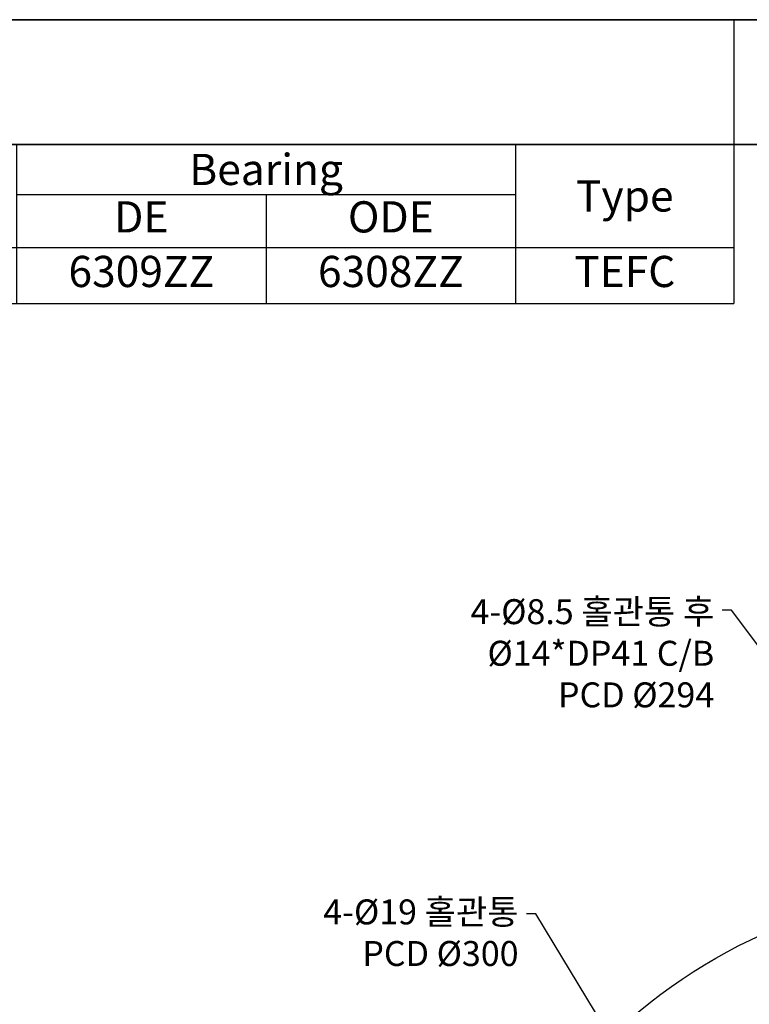
# Model space of a CAD drawing. Units: inches. Extents: x 37 to 1225, y 31 to 871.
# Drawn here: x 676 to 910, y 555 to 871 of the extents above; entities that cross this region are included whole.
import ezdxf

# ---------------------------------------------------------------- set-up
doc = ezdxf.new("R2010")
doc.units = ezdxf.units.IN
doc.header["$MEASUREMENT"] = 0
doc.layers.get('0').update_dxf_attribs({"color": 4})
for name, color, linetype, lineweight in [('cadoutline', 7, 'Continuous', 35), ('flood control', 4, 'Continuous', 9), ('OBJECT', 5, 'Continuous', 9), ('outline', 7, 'Continuous', 35)]:
    doc.layers.add(name, color=color, linetype=linetype, lineweight=lineweight)
doc.styles.add('정우5', font='txt', dxfattribs={"height": 5})
doc.styles.add('정우7', font='txt', dxfattribs={"height": 7})
doc.styles.add('정우8', font='txt', dxfattribs={"height": 8})
doc.styles.add('한컴바탕3.15', font='txt', dxfattribs={"height": 5})
doc.styles.add('한컴바탕6.3', font='txt', dxfattribs={"height": 6.3})
doc.dimstyles.new('정우 5규격', dxfattribs={"dimtxt": 5, "dimasz": 3, "dimexe": 1, "dimexo": 1, "dimgap": 2, "dimtad": 1, "dimdec": 4, "dimdsep": 46, "dimtxsty": '정우5', "dimcen": 1, "dimclrd": 256, "dimclre": 256, "dimclrt": 256, "dimadec": 0, "dimazin": 2, "dimtfac": 1, "dimtdec": 4, "dimtofl": 0, "dimtmove": 0, "dimatfit": 0, "dimfxl": 1, "dimtzin": 0, "dimarcsym": 0})
doc.dimstyles.new('정우 7규격', dxfattribs={"dimtxt": 7, "dimasz": 3, "dimexe": 1, "dimexo": 1, "dimgap": 1.8, "dimtad": 1, "dimdec": 4, "dimdsep": 46, "dimtxsty": '정우7', "dimcen": 1, "dimclrd": 256, "dimclre": 256, "dimclrt": 256, "dimadec": 0, "dimazin": 2, "dimtm": 1e-09, "dimtfac": 0.86, "dimtdec": 4, "dimtofl": 0, "dimtmove": 0, "dimatfit": 0, "dimfxl": 2, "dimtfill": 1, "dimtfillclr": 256, "dimtzin": 0, "dimarcsym": 0})

# ---------------------------------------------------------------- blocks, each defined once
blk = doc.blocks.new('*T46')
at = {"layer": 'outline', "color": 0, "linetype": 'ByBlock', "lineweight": -2, "ltscale": 10, "transparency": 16777216}
for p, q in [((0, 0), (100, 0)), ((0, 0), (0, -40)), ((100, 0), (100, -40)), ((0, -40), (100, -40))]:
    blk.add_line(p, q, dxfattribs=at)
at = {"layer": 'outline', "color": 4, "ltscale": 10, "transparency": 16777216, "insert": (50, -20), "char_height": 14, "width": 99.76, "attachment_point": 5, "style": '한컴바탕6.3'}
blk.add_mtext('{\\C7;CODE No}', dxfattribs=at)
blk = doc.blocks.new('*T47')
at = {"layer": 'outline', "color": 0, "linetype": 'ByBlock', "lineweight": -2, "ltscale": 10, "transparency": 16777216}
for p, q in [((0, 0), (868, 0)), ((0, 0), (0, -40)), ((868, 0), (868, -40)), ((0, -40), (868, -40))]:
    blk.add_line(p, q, dxfattribs=at)
at = {"layer": 'outline', "color": 4, "ltscale": 10, "transparency": 16777216, "insert": (434, -20), "char_height": 14, "width": 867.76, "attachment_point": 5, "style": '한컴바탕6.3'}
blk.add_mtext('{\\C7;삼상 표준 IE3 B5 - 160M (FF300)}', dxfattribs=at)
blk = doc.blocks.new('*T50')
at = {"layer": 'OBJECT', "color": 0, "linetype": 'ByBlock', "lineweight": -2, "ltscale": 10, "transparency": 16777216}
for p, q in [((0, 0), (868, 0)), ((0, 0), (0, -51)), ((108, 0), (108, -51)), ((308, 0), (308, -51)), ((398, 0), (398, -51)), ((458, 0), (458, -51)), ((518, 0), (518, -51)), ((578, 0), (578, -51)), ((638, 0), (638, -51)), ((798, 0), (798, -51)), ((868, 0), (868, -51)), ((108, -16), (308, -16)), ((158, -16), (158, -51)), ((208, -16), (208, -51)), ((258, -16), (258, -51)), ((638, -16), (798, -16)), ((718, -16), (718, -51)), ((0, -33), (868, -33)), ((0, -51), (868, -51))]:
    blk.add_line(p, q, dxfattribs=at)
at = {"layer": 'OBJECT', "color": 7, "ltscale": 10, "transparency": 16777216, "char_height": 10, "attachment_point": 5, "style": '한컴바탕3.15'}
for s, insert, width in [('{\\C4;Out Put (kW)}', (208, -8), 199.76), ('{\\C4;Bearing}', (718, -8), 159.76), ('{\\C4;Model No}', (54, -16.5), 107.76), ('{\\C4;Volt}', (353, -16.5), 89.76), ('{\\C4;Hz}', (428, -16.5), 59.76), ('{\\C4;IP}', (488, -16.5), 59.76), ('{\\C4;Ins cl.}', (548, -16.5), 59.76), ('{\\C4;Time}', (608, -16.5), 59.76), ('{\\C4;Type}', (833, -16.5), 69.76)]:
    blk.add_mtext(s, dxfattribs=dict(at, insert=insert, width=width))
at = {"layer": 'OBJECT', "color": 4, "ltscale": 10, "transparency": 16777216, "char_height": 10, "attachment_point": 5, "style": '정우5'}
for s, insert, width in [('2P', (133, -24.5), 49.76), ('4P', (183, -24.5), 49.76), ('6P', (233, -24.5), 49.76), ('8P', (283, -24.5), 49.76), ('DE', (678, -24.5), 79.76), ('ODE', (758, -24.5), 79.76), ('11', (183, -42), 49.76), ('55', (488, -42), 59.76), ('F', (548, -42), 59.76), ('S1', (608, -42), 59.76), ('6309ZZ', (678, -42), 79.76), ('6308ZZ', (758, -42), 79.76), ('TEFC', (833, -42), 69.76)]:
    blk.add_mtext(s, dxfattribs=dict(at, insert=insert, width=width))
blk = doc.blocks.new('*D73')
at = {"layer": 'Defpoints', "color": 0, "ltscale": 10, "transparency": 16777216}
for p in [(1113.2, 538.94), (860.04, 297.27)]:
    blk.add_point(p, dxfattribs=at)
at = {"layer": 'flood control', "linetype": 'ByBlock', "lineweight": -2, "ltscale": 10, "transparency": 16777216}
blk.add_line((1117.54, 543.08), (1155.58, 579.39), dxfattribs=at)
at = {"layer": 'flood control', "lineweight": -2, "ltscale": 10, "transparency": 16777216}
for p, q in [((985.62, 418.1), (987.62, 418.1)), ((986.62, 417.1), (986.62, 419.1))]:
    blk.add_line(p, q, dxfattribs=at)
at = {"layer": 'flood control', "ltscale": 10, "transparency": 16777216}
blk.add_solid([(1116.85, 543.81), (1118.23, 542.36), (1113.2, 538.94)], dxfattribs=at)
at = {"layer": 'flood control', "ltscale": 10, "transparency": 16777216, "insert": (1131.17, 571.22), "char_height": 8, "attachment_point": 5, "rotation": 43.6692, "style": '정우8', "bg_fill": 3, "box_fill_scale": 1.25, "bg_fill_color": 256, "bg_fill_true_color": 13158600, "bg_fill_transparency": 0}
blk.add_mtext('{\\fMS PGothic|b0|i0|c129|p34;∅350} {\\H0.85x;\\S0^ -01;}', dxfattribs=at)

msp = doc.modelspace()

# ---------------------------------------------------------------- linework, layer by layer
at = {"color": 7, "linetype": 'Continuous', "lineweight": 25}
msp.add_circle((986.62012, 418.10291), 175, dxfattribs=at)
at = {"layer": 'cadoutline', "ltscale": 10}
msp.add_line((1225.35689, 870.74273), (37.35689, 870.74273), dxfattribs=at)
at = {"layer": 'outline', "color": 7, "ltscale": 10}
for points in [[(37.35689, 870.74273), (1225.35689, 870.74273), (1225.35689, 830.74273), (37.35689, 830.74273)], [(37.35689, 830.74273), (1225.35689, 830.74273), (1225.35689, 30.74273), (37.35689, 30.74273)]]:
    msp.add_lwpolyline(points, close=True, dxfattribs=at)

# ---------------------------------------------------------------- block references
for name, p in [('*T47', (37.35689, 870.74273)), ('*T46', (905.35689, 870.74273)), ('*T50', (37.35689, 830.74273))]:
    msp.add_blockref(name, p)

# ---------------------------------------------------------------- next in the draw order: dimensions: what is measured, and where the dimension line sits
at = {"layer": 'flood control', "ltscale": 10}
dim = msp.add_diameter_dim_2p(p1=(860.03597, 297.26644), p2=(1113.20427, 538.93938), text='{\\fMS PGothic|b0|i0|c129|p34;<>} {\\H0.85x;\\S0^ -01;}', dimstyle='정우 5규격', override={"dimtxt": 8, "dimasz": 6, "dimgap": 3, "dimtxsty": '정우8', "dimtm": 1e-09, "dimtfac": 0.86, "dimfxl": 2, "dimtfill": 1, "dimtfillclr": 256}, dxfattribs=at)
dim.commit()
dim.dimension.update_dxf_attribs({"geometry": '*D73', "text_midpoint": (1138.7306, 563.30666), "dimtype": 163})

# ---------------------------------------------------------------- next in the draw order: leaders
at = {"layer": 'flood control', "ltscale": 10, "annotation_type": 0, "has_hookline": 1, "hookline_direction": 1}
for points, text_width in [([(986.41435, 572.60009), (904.5369, 681.48965), (901.5369, 681.48965)], 87.91642), ([(873.976, 531.02303), (841.80653, 584.18227), (838.80653, 584.18227)], 68.68168)]:
    msp.add_leader(points, dimstyle='정우 7규격', override={"dimscale": 0, "dimgap": 2.5, "dimtad": 0}, dxfattribs=dict(at, text_width=text_width))

# ---------------------------------------------------------------- next in the draw order: texts
at = {"layer": 'flood control', "ltscale": 10, "char_height": 8, "attachment_point": 3, "style": '정우7', "bg_fill": 3, "box_fill_scale": 1.25, "bg_fill_color": 256, "bg_fill_true_color": 13158600, "bg_fill_transparency": 0}
for s, insert, width in [('4-{\\fISOCPEUR|b0|i0|c0|p34;%%C}8.5 홀관통 후\\P{\\fISOCPEUR|b0|i0|c0|p34;%%C}14*DP41 C/B\\PPCD {\\fISOCPEUR|b0|i0|c0|p34;%%C}294', (899.0369, 684.98965), 95.7656084), ('4-{\\fISOCPEUR|b0|i0|c0|p34;%%C}19 홀관통\\PPCD {\\fISOCPEUR|b0|i0|c0|p34;%%C}300', (836.30653, 588.74545), 93.293283)]:
    msp.add_mtext(s, dxfattribs=dict(at, insert=insert, width=width))

doc.saveas('drawing.dxf')
